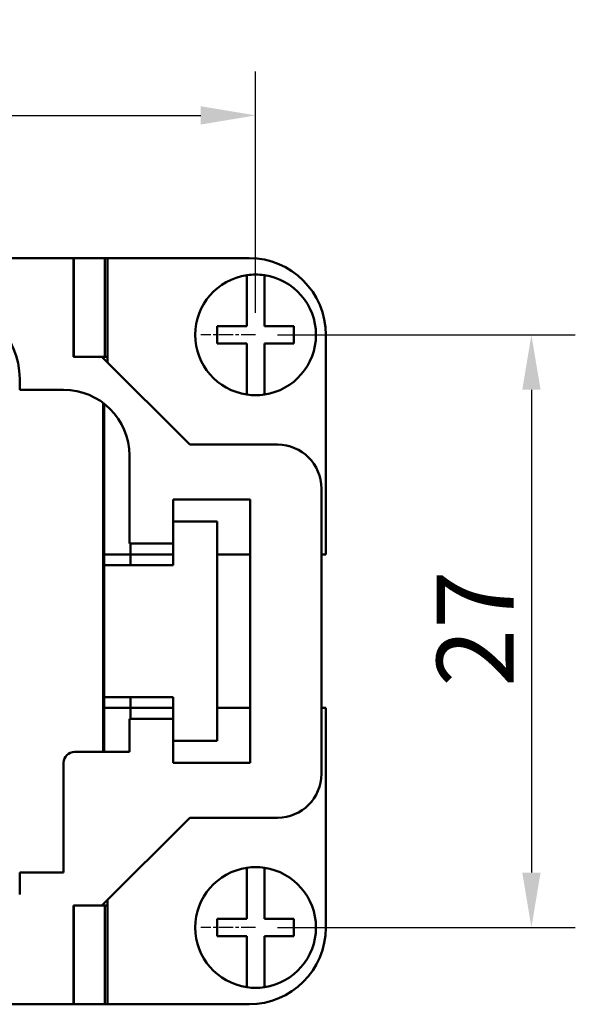
# Model space of a CAD drawing. Extents: x 0 to 210, y 0 to 297.
# Drawn here: x 88 to 113, y 83 to 128 of the extents above; entities that cross this region are included whole.
import ezdxf

# ---------------------------------------------------------------- set-up
doc = ezdxf.new("R2010")
doc.units = 0
doc.linetypes.add('CHAIN', pattern=[0.3543, 0.2362, -0.0295, 0.0591, -0.0295])
for name, color, linetype, lineweight in [('Bemaßungen(TC_020513_DIN)', 7, 'Continuous', 25), ('Mittelpunktmarkierung(TC_020513_DIN)', 7, 'Continuous', 25), ('Sichtbare Kanten(TC_020513_DIN)', 7, 'Continuous', 50)]:
    doc.layers.add(name, color=color, linetype=linetype, lineweight=lineweight)
doc.styles.add('Aktuell-BSI', font='ARIAL.TTF')
doc.dimstyles.new('STANDARD-TC_020513_DIN', dxfattribs={"dimtxt": 3.5, "dimasz": 2.5, "dimexe": 2, "dimexo": 1, "dimgap": 0.8, "dimtad": 1, "dimrnd": 1e-08, "dimzin": 12, "dimtxsty": 'Aktuell-BSI', "dimcen": 0.09, "dimdle": 10, "dimclrd": 7, "dimclre": 7, "dimclrt": 7, "dimadec": 0, "dimazin": 3, "dimtfac": 1, "dimtmove": 0, "dimatfit": 3, "dimfxl": 1, "dimtolj": 1, "dimtzin": 0, "dimlwd": 25, "dimlwe": 25, "dimarcsym": 0})

# ---------------------------------------------------------------- blocks, each defined once
blk = doc.blocks.new('*D13')
at = {"layer": 'Bemaßungen(TC_020513_DIN)', "color": 7, "linetype": 'Continuous', "lineweight": 25}
for p, q in [((99.527, 113.934), (113.097, 113.934)), ((111.097, 111.434), (111.097, 89.434)), ((99.527, 86.934), (113.097, 86.934))]:
    blk.add_line(p, q, dxfattribs=at)
at = {"layer": 'Bemaßungen(TC_020513_DIN)', "color": 7, "linetype": 'Continuous'}
for points in [[(110.68, 111.434), (111.513, 111.434), (111.097, 113.934)], [(110.68, 89.434), (111.513, 89.434), (111.097, 86.934)]]:
    blk.add_solid(points, dxfattribs=at)
at = {"layer": 'Defpoints', "color": 0, "linetype": 'Continuous'}
for p in [(98.527, 113.934), (98.527, 86.934), (111.097, 86.934)]:
    blk.add_point(p, dxfattribs=at)
at = {"layer": 'Bemaßungen(TC_020513_DIN)', "color": 7, "linetype": 'Continuous', "lineweight": 25, "insert": (106.782, 97.897), "char_height": 3.5, "attachment_point": 1, "rotation": 90, "style": 'Aktuell-BSI'}
blk.add_mtext('\\A1;27', dxfattribs=at)
blk = doc.blocks.new('*D14')
at = {"layer": 'Bemaßungen(TC_020513_DIN)', "color": 7, "linetype": 'Continuous', "lineweight": 25}
for p, q in [((41.527, 114.934), (41.527, 125.934)), ((98.527, 114.934), (98.527, 125.934)), ((44.027, 123.934), (96.027, 123.934))]:
    blk.add_line(p, q, dxfattribs=at)
at = {"layer": 'Bemaßungen(TC_020513_DIN)', "color": 7, "linetype": 'Continuous'}
for points in [[(44.027, 124.351), (44.027, 123.517), (41.527, 123.934)], [(96.027, 124.351), (96.027, 123.517), (98.527, 123.934)]]:
    blk.add_solid(points, dxfattribs=at)
at = {"layer": 'Defpoints', "color": 0, "linetype": 'Continuous'}
for p in [(98.527, 123.934), (41.527, 113.934), (98.527, 113.934)]:
    blk.add_point(p, dxfattribs=at)
at = {"layer": 'Bemaßungen(TC_020513_DIN)', "color": 7, "linetype": 'Continuous', "lineweight": 25, "insert": (67.52, 128.294), "char_height": 3.5, "attachment_point": 1, "style": 'Aktuell-BSI'}
blk.add_mtext('\\A1;57', dxfattribs=at)

msp = doc.modelspace()

# ---------------------------------------------------------------- linework, layer by layer
at = {"layer": 'Mittelpunktmarkierung(TC_020513_DIN)', "linetype": 'CHAIN', "ltscale": 2.777919}
for p, q in [((98.527, 113.934), (96.027, 113.934)), ((98.527, 86.934), (96.027, 86.934))]:
    msp.add_line(p, q, dxfattribs=at)
at = {"layer": 'Sichtbare Kanten(TC_020513_DIN)'}
for p, q in [((49.827, 117.434), (90.227, 117.434)), ((90.227, 117.434), (90.251, 117.434)), ((90.227, 117.434), (90.227, 112.934)), ((90.251, 117.434), (90.251, 112.934)), ((90.251, 117.434), (91.657, 117.434)), ((91.657, 117.434), (91.777, 117.434)), ((91.657, 117.434), (91.657, 112.934)), ((91.777, 117.434), (91.777, 112.684)), ((91.777, 117.434), (98.227, 117.434)), ((98.127, 116.452), (98.127, 116.655)), ((98.927, 116.655), (98.927, 116.452)), ((98.127, 114.334), (98.127, 116.452)), ((98.927, 116.452), (98.927, 114.334)), ((96.777, 113.534), (96.777, 114.334)), ((96.777, 114.334), (98.127, 114.334)), ((98.927, 114.334), (100.277, 114.334)), ((100.277, 114.334), (100.277, 113.534)), ((98.127, 113.534), (96.777, 113.534)), ((98.127, 111.416), (98.127, 113.534)), ((100.277, 113.534), (98.927, 113.534)), ((98.927, 113.534), (98.927, 111.416)), ((101.727, 113.934), (101.727, 103.934)), ((90.227, 112.934), (91.527, 112.934)), ((91.527, 112.934), (95.527, 108.934)), ((91.657, 112.934), (91.527, 112.934)), ((91.577, 112.934), (91.577, 112.884)), ((91.777, 112.934), (91.657, 112.934)), ((87.777, 111.934), (87.777, 111.434)), ((87.777, 111.434), (89.777, 111.434)), ((98.127, 111.213), (98.127, 111.416)), ((98.927, 111.416), (98.927, 111.213)), ((91.577, 110.834), (91.577, 94.934)), ((91.627, 110.796), (91.627, 103.934)), ((95.527, 108.934), (99.527, 108.934)), ((92.777, 108.434), (92.777, 104.434)), ((101.527, 106.934), (101.527, 93.934)), ((94.777, 104.434), (94.777, 106.434)), ((94.777, 106.434), (98.277, 106.434)), ((98.277, 106.434), (98.277, 94.434)), ((94.777, 105.434), (96.777, 105.434)), ((96.777, 105.434), (96.777, 95.434)), ((91.577, 104.934), (91.627, 104.934)), ((92.777, 104.434), (94.777, 104.434)), ((92.827, 103.934), (92.827, 104.434)), ((94.777, 103.434), (94.777, 104.434)), ((91.627, 103.934), (92.827, 103.934)), ((91.627, 103.934), (91.627, 103.434)), ((92.827, 103.434), (92.827, 103.934)), ((94.777, 103.934), (92.827, 103.934)), ((98.277, 103.934), (96.777, 103.934)), ((101.727, 103.934), (101.527, 103.934)), ((91.627, 103.434), (91.627, 97.434)), ((91.627, 103.434), (93.627, 103.434)), ((93.627, 103.434), (94.777, 103.434)), ((91.627, 97.434), (91.627, 96.934)), ((93.627, 97.434), (91.627, 97.434)), ((92.827, 96.934), (92.827, 97.434)), ((93.627, 97.434), (94.777, 97.434)), ((94.777, 96.434), (94.777, 97.434)), ((91.627, 96.934), (91.627, 94.934)), ((91.627, 96.934), (92.827, 96.934)), ((92.827, 96.434), (92.827, 96.934)), ((92.827, 96.934), (94.777, 96.934)), ((96.777, 96.934), (98.277, 96.934)), ((101.527, 96.934), (101.727, 96.934)), ((101.727, 96.934), (101.727, 86.934)), ((94.777, 96.434), (92.777, 96.434)), ((92.777, 96.434), (92.777, 94.934)), ((94.777, 94.434), (94.777, 96.434)), ((91.627, 95.934), (91.577, 95.934)), ((96.777, 95.434), (94.777, 95.434)), ((92.777, 94.934), (90.277, 94.934)), ((89.777, 94.434), (89.777, 89.434)), ((98.277, 94.434), (94.777, 94.434)), ((95.527, 91.934), (91.527, 87.934)), ((99.527, 91.934), (95.527, 91.934)), ((89.777, 89.434), (87.777, 89.434)), ((87.777, 89.434), (87.777, 88.434)), ((98.127, 89.452), (98.127, 89.655)), ((98.127, 87.334), (98.127, 89.452)), ((98.927, 89.655), (98.927, 89.452)), ((98.927, 89.452), (98.927, 87.334)), ((91.527, 87.934), (90.227, 87.934)), ((90.227, 87.934), (90.227, 83.434)), ((90.251, 83.434), (90.251, 87.934)), ((91.657, 87.934), (91.527, 87.934)), ((91.577, 87.984), (91.577, 87.934)), ((91.777, 87.934), (91.657, 87.934)), ((91.657, 83.434), (91.657, 87.934)), ((91.777, 88.184), (91.777, 83.434)), ((96.777, 87.334), (98.127, 87.334)), ((96.777, 86.534), (96.777, 87.334)), ((98.927, 87.334), (100.277, 87.334)), ((100.277, 87.334), (100.277, 86.534)), ((98.127, 86.534), (96.777, 86.534)), ((98.127, 84.416), (98.127, 86.534)), ((100.277, 86.534), (98.927, 86.534)), ((98.927, 86.534), (98.927, 84.416)), ((98.127, 84.213), (98.127, 84.416)), ((98.927, 84.416), (98.927, 84.213)), ((90.227, 83.434), (49.827, 83.434)), ((90.251, 83.434), (91.657, 83.434)), ((91.657, 83.434), (91.777, 83.434)), ((98.227, 83.434), (91.777, 83.434))]:
    msp.add_line(p, q, dxfattribs=at)
for centre, radius, start, end in [((98.227, 113.934), 3.5, 0, 90), ((98.527, 113.934), 2.75, 98.3636, 261.6364), ((98.527, 113.934), 2.75, 81.6364, 98.3636), ((98.527, 113.934), 2.75, 278.3636, 81.6364), ((84.277, 111.934), 3.5, 0, 90), ((89.777, 108.434), 3, 0, 90), ((98.527, 113.934), 2.75, 261.6364, 278.3636), ((99.527, 106.934), 2, 0, 90), ((90.277, 94.434), 0.5, 90, 180), ((99.527, 93.934), 2, 270, 0), ((98.527, 86.934), 2.75, 98.3636, 261.6364), ((98.527, 86.934), 2.75, 81.6364, 98.3636), ((98.527, 86.934), 2.75, 278.3636, 81.6364), ((98.227, 86.934), 3.5, 270, 0), ((98.527, 86.934), 2.75, 261.6364, 278.3636)]:
    msp.add_arc(centre, radius, start, end, dxfattribs=at)

# ---------------------------------------------------------------- dimensions: what is measured, and where the dimension line sits
at = {"layer": 'Bemaßungen(TC_020513_DIN)', "color": 7, "linetype": 'Continuous', "lineweight": 25}
for base, p1, p2, angle, picture, middle in [((98.527, 123.934), (41.527, 113.934), (98.527, 113.934), 180, '*D14', (70.027, 123.934)), ((111.097, 86.934), (98.527, 113.934), (98.527, 86.934), 90, '*D13', (111.097, 100.434))]:
    dim = msp.add_linear_dim(base=base, p1=p1, p2=p2, angle=angle, dimstyle='STANDARD-TC_020513_DIN', override={"dimdec": 2, "dimtp": 0, "dimtm": 0, "dimtdec": 2}, dxfattribs=at)
    dim.commit()
    dim.dimension.update_dxf_attribs({"geometry": picture, "text_midpoint": middle, "dimtype": 160})

doc.saveas('drawing.dxf')
